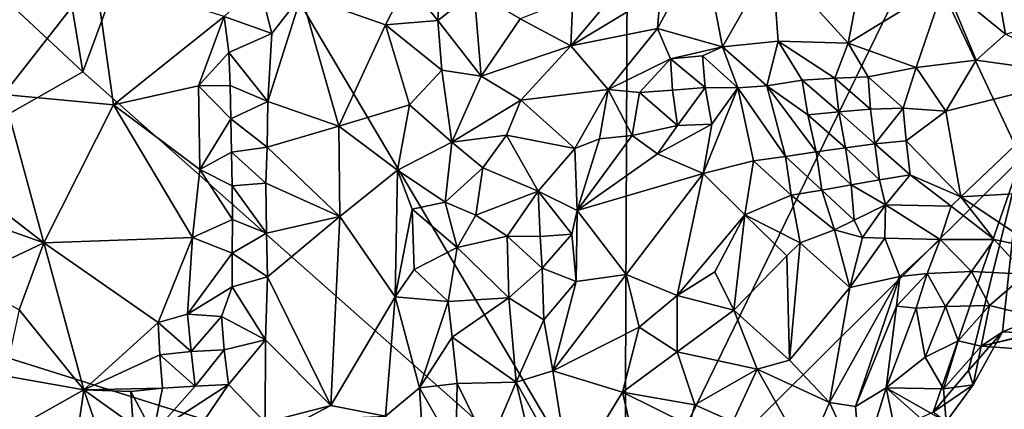
# Model space of a CAD drawing. Units: metres. Extents: x 25.83 to 29.04, y -5.59 to -2.36.
# Drawn here: x 27.49 to 28.08, y -5.02 to -4.78 of the extents above; entities that cross this region are included whole.
import ezdxf

# ---------------------------------------------------------------- set-up
doc = ezdxf.new("R2010")
doc.units = ezdxf.units.M

msp = doc.modelspace()

# ---------------------------------------------------------------- linework, layer by layer
at = {"layer": '1'}
for points in [[(27.46078, -4.7527, -0.15348), (27.49658, -4.64923, -0.14774), (27.52355, -4.81131, -0.15305)], [(27.52355, -4.81131, -0.15305), (27.49658, -4.64923, -0.14774), (27.58357, -4.64883, -0.15232)], [(27.52355, -4.81131, -0.15305), (27.58357, -4.64883, -0.15232), (27.85161, -5.10197, -0.15671)], [(27.85344, -4.65297, -0.15461), (27.85161, -5.10197, -0.15671), (27.58357, -4.64883, -0.15232)], [(27.85161, -5.10197, -0.15671), (27.85344, -4.65297, -0.15461), (28.03097, -4.73401, -0.15678)], [(28.04526, -4.75812, 0.00815), (28.0822, -4.7884, -0.0005), (28.07169, -4.72868, 0.03543)], [(28.0822, -4.7884, -0.0005), (28.12022, -4.77756, 0.0228), (28.07169, -4.72868, 0.03543)], [(27.85161, -5.10197, -0.15671), (28.03097, -4.73401, -0.15678), (28.09165, -4.86359, -0.15606)], [(27.87153, -4.785, -0.01737), (27.91077, -4.79602, -0.03917), (27.89902, -4.73407, 0.01545)], [(27.8732, -4.76252, 0.00067), (27.87153, -4.785, -0.01737), (27.89902, -4.73407, 0.01545)], [(27.89902, -4.73407, 0.01545), (27.91077, -4.79602, -0.03917), (27.94099, -4.74315, -0.00002)], [(28.09165, -4.86359, -0.15606), (28.03097, -4.73401, -0.15678), (28.1076, -4.74887, -0.15418)], [(27.91077, -4.79602, -0.03917), (27.94453, -4.79275, -0.04264), (27.94099, -4.74315, -0.00002)], [(27.94453, -4.79275, -0.04264), (27.98698, -4.79386, -0.04008), (27.94099, -4.74315, -0.00002)], [(27.94099, -4.74315, -0.00002), (27.98698, -4.79386, -0.04008), (27.99628, -4.74555, 0.00357)], [(27.98698, -4.79386, -0.04008), (28.04526, -4.75812, 0.00815), (27.99628, -4.74555, 0.00357)], [(27.7199, -4.75711, 0.00768), (27.73854, -4.78019, 0.01871), (27.74029, -4.74725, 0.01495)], [(27.73854, -4.78019, 0.01871), (27.76045, -4.76288, 0.02282), (27.74029, -4.74725, 0.01495)], [(27.31099, -4.93194, -0.1527), (27.46078, -4.7527, -0.15348), (27.52355, -4.81131, -0.15305)], [(27.46987, -4.75755, 0.04205), (27.47536, -4.82497, 0.03516), (27.53122, -4.75346, 0.02208)], [(27.53122, -4.75346, 0.02208), (27.47536, -4.82497, 0.03516), (27.54206, -4.83129, 0.01323)], [(27.53122, -4.75346, 0.02208), (27.54206, -4.83129, 0.01323), (27.60914, -4.77782, -0.01877)], [(27.65593, -4.76479, -0.02192), (27.70672, -4.78275, 0.00762), (27.7199, -4.75711, 0.00768)], [(27.7199, -4.75711, 0.00768), (27.70672, -4.78275, 0.00762), (27.73854, -4.78019, 0.01871)], [(27.60914, -4.77782, -0.01877), (27.63785, -4.78811, -0.02145), (27.63035, -4.75795, -0.02595)], [(27.63035, -4.75795, -0.02595), (27.63785, -4.78811, -0.02145), (27.65593, -4.76479, -0.02192)], [(27.76045, -4.76288, 0.02282), (27.73854, -4.78019, 0.01871), (27.7646, -4.81391, 0.02224)], [(27.76045, -4.76288, 0.02282), (27.7646, -4.81391, 0.02224), (27.78828, -4.77913, 0.02329)], [(27.82012, -4.76665, 0.01999), (27.81908, -4.79558, 0.00747), (27.85031, -4.75815, 0.01327)], [(27.85031, -4.75815, 0.01327), (27.81908, -4.79558, 0.00747), (27.8732, -4.76252, 0.00067)], [(27.81908, -4.79558, 0.00747), (27.87153, -4.785, -0.01737), (27.8732, -4.76252, 0.00067)], [(27.98698, -4.79386, -0.04008), (28.02805, -4.80868, -0.03888), (28.04526, -4.75812, 0.00815)], [(28.04526, -4.75812, 0.00815), (28.02805, -4.80868, -0.03888), (28.06446, -4.80425, -0.01868)], [(28.04526, -4.75812, 0.00815), (28.06446, -4.80425, -0.01868), (28.0822, -4.7884, -0.0005)], [(27.63785, -4.78811, -0.02145), (27.6355, -4.82925, -0.01583), (27.65593, -4.76479, -0.02192)], [(27.65593, -4.76479, -0.02192), (27.6355, -4.82925, -0.01583), (27.67845, -4.84421, 0.0089)], [(27.65593, -4.76479, -0.02192), (27.67845, -4.84421, 0.0089), (27.70672, -4.78275, 0.00762)], [(27.78828, -4.77913, 0.02329), (27.81908, -4.79558, 0.00747), (27.82012, -4.76665, 0.01999)], [(27.60914, -4.77782, -0.01877), (27.54206, -4.83129, 0.01323), (27.59343, -4.81967, -0.01243)], [(27.61196, -4.79948, -0.01893), (27.60914, -4.77782, -0.01877), (27.59343, -4.81967, -0.01243)], [(27.60914, -4.77782, -0.01877), (27.61196, -4.79948, -0.01893), (27.63785, -4.78811, -0.02145)], [(27.73854, -4.78019, 0.01871), (27.70672, -4.78275, 0.00762), (27.74078, -4.81021, 0.02198)], [(27.73854, -4.78019, 0.01871), (27.74078, -4.81021, 0.02198), (27.7646, -4.81391, 0.02224)], [(27.7646, -4.81391, 0.02224), (27.81908, -4.79558, 0.00747), (27.78828, -4.77913, 0.02329)], [(27.70672, -4.78275, 0.00762), (27.67845, -4.84421, 0.0089), (27.72123, -4.83127, 0.02184)], [(27.70672, -4.78275, 0.00762), (27.72123, -4.83127, 0.02184), (27.74078, -4.81021, 0.02198)], [(27.81908, -4.79558, 0.00747), (27.84153, -4.82192, -0.02389), (27.87153, -4.785, -0.01737)], [(27.84153, -4.82192, -0.02389), (27.87944, -4.80345, -0.03312), (27.87153, -4.785, -0.01737)], [(27.87153, -4.785, -0.01737), (27.87944, -4.80345, -0.03312), (27.91077, -4.79602, -0.03917)], [(27.63785, -4.78811, -0.02145), (27.61196, -4.79948, -0.01893), (27.6355, -4.82925, -0.01583)], [(27.94453, -4.79275, -0.04264), (27.91077, -4.79602, -0.03917), (27.93769, -4.81968, -0.04369)], [(27.94453, -4.79275, -0.04264), (27.93769, -4.81968, -0.04369), (27.95906, -4.81629, -0.0478)], [(27.94453, -4.79275, -0.04264), (27.95906, -4.81629, -0.0478), (27.97888, -4.81509, -0.04957)], [(27.98698, -4.79386, -0.04008), (27.94453, -4.79275, -0.04264), (27.97888, -4.81509, -0.04957)], [(28.0822, -4.7884, -0.0005), (28.06446, -4.80425, -0.01868), (28.13222, -4.81364, 0.01358)], [(27.61261, -4.81962, -0.01859), (27.61196, -4.79948, -0.01893), (27.59343, -4.81967, -0.01243)], [(27.61196, -4.79948, -0.01893), (27.61261, -4.81962, -0.01859), (27.6355, -4.82925, -0.01583)], [(27.7646, -4.81391, 0.02224), (27.78869, -4.82833, 0.01229), (27.81908, -4.79558, 0.00747)], [(27.81908, -4.79558, 0.00747), (27.78869, -4.82833, 0.01229), (27.84153, -4.82192, -0.02389)], [(27.87944, -4.80345, -0.03312), (27.89878, -4.80146, -0.03757), (27.91077, -4.79602, -0.03917)], [(27.91077, -4.79602, -0.03917), (27.89878, -4.80146, -0.03757), (27.92011, -4.82084, -0.03999)], [(27.91077, -4.79602, -0.03917), (27.92011, -4.82084, -0.03999), (27.93769, -4.81968, -0.04369)], [(27.98698, -4.79386, -0.04008), (27.97888, -4.81509, -0.04957), (27.99911, -4.81426, -0.04851)], [(27.98698, -4.79386, -0.04008), (27.99911, -4.81426, -0.04851), (28.02805, -4.80868, -0.03888)], [(27.84153, -4.82192, -0.02389), (27.8606, -4.82381, -0.03331), (27.87944, -4.80345, -0.03312)], [(27.87944, -4.80345, -0.03312), (27.8606, -4.82381, -0.03331), (27.88055, -4.82229, -0.03453)], [(27.89878, -4.80146, -0.03757), (27.87944, -4.80345, -0.03312), (27.90032, -4.82075, -0.03707)], [(27.87944, -4.80345, -0.03312), (27.88055, -4.82229, -0.03453), (27.90032, -4.82075, -0.03707)], [(27.89878, -4.80146, -0.03757), (27.90032, -4.82075, -0.03707), (27.92011, -4.82084, -0.03999)], [(28.06446, -4.80425, -0.01868), (28.02805, -4.80868, -0.03888), (28.04598, -4.83498, -0.04158)], [(28.13222, -4.81364, 0.01358), (28.06446, -4.80425, -0.01868), (28.04598, -4.83498, -0.04158)], [(27.31099, -4.93194, -0.1527), (27.52355, -4.81131, -0.15305), (27.85161, -5.10197, -0.15671)], [(27.74078, -4.81021, 0.02198), (27.72123, -4.83127, 0.02184), (27.74693, -4.8538, 0.02465)], [(27.74078, -4.81021, 0.02198), (27.74693, -4.8538, 0.02465), (27.7646, -4.81391, 0.02224)], [(28.02805, -4.80868, -0.03888), (27.99911, -4.81426, -0.04851), (28.02029, -4.83323, -0.04968)], [(28.02805, -4.80868, -0.03888), (28.02029, -4.83323, -0.04968), (28.04598, -4.83498, -0.04158)], [(27.7646, -4.81391, 0.02224), (27.74693, -4.8538, 0.02465), (27.78869, -4.82833, 0.01229)], [(27.95906, -4.81629, -0.0478), (27.93769, -4.81968, -0.04369), (27.96253, -4.83735, -0.03682)], [(27.97888, -4.81509, -0.04957), (27.95906, -4.81629, -0.0478), (27.98128, -4.83551, -0.04517)], [(27.95906, -4.81629, -0.0478), (27.96253, -4.83735, -0.03682), (27.98128, -4.83551, -0.04517)], [(27.99911, -4.81426, -0.04851), (27.97888, -4.81509, -0.04957), (28.00037, -4.83392, -0.05041)], [(28.00037, -4.83392, -0.05041), (27.97888, -4.81509, -0.04957), (27.98128, -4.83551, -0.04517)], [(27.99911, -4.81426, -0.04851), (28.00037, -4.83392, -0.05041), (28.02029, -4.83323, -0.04968)], [(28.05511, -4.88696, -0.04749), (28.13222, -4.81364, 0.01358), (28.04598, -4.83498, -0.04158)], [(28.13222, -4.81364, 0.01358), (28.05511, -4.88696, -0.04749), (28.13638, -4.8823, -0.00797)], [(27.54206, -4.83129, 0.01323), (27.59443, -4.87047, -0.01605), (27.59343, -4.81967, -0.01243)], [(27.61315, -4.83971, -0.01833), (27.61261, -4.81962, -0.01859), (27.59343, -4.81967, -0.01243)], [(27.59443, -4.87047, -0.01605), (27.61315, -4.83971, -0.01833), (27.59343, -4.81967, -0.01243)], [(27.61261, -4.81962, -0.01859), (27.61315, -4.83971, -0.01833), (27.6355, -4.82925, -0.01583)], [(27.82147, -4.85771, -0.02059), (27.84153, -4.82192, -0.02389), (27.78869, -4.82833, 0.01229)], [(27.83629, -4.85191, -0.02436), (27.84153, -4.82192, -0.02389), (27.82147, -4.85771, -0.02059)], [(27.83629, -4.85191, -0.02436), (27.85608, -4.84987, -0.02441), (27.84153, -4.82192, -0.02389)], [(27.84153, -4.82192, -0.02389), (27.85608, -4.84987, -0.02441), (27.8606, -4.82381, -0.03331)], [(27.8606, -4.82381, -0.03331), (27.88368, -4.84373, -0.02299), (27.88055, -4.82229, -0.03453)], [(27.88055, -4.82229, -0.03453), (27.88368, -4.84373, -0.02299), (27.90032, -4.82075, -0.03707)], [(27.90032, -4.82075, -0.03707), (27.88368, -4.84373, -0.02299), (27.90431, -4.84292, -0.0208)], [(27.92011, -4.82084, -0.03999), (27.90431, -4.84292, -0.0208), (27.89916, -4.8728, 0.00481)], [(27.92011, -4.82084, -0.03999), (27.89916, -4.8728, 0.00481), (27.92953, -4.86524, 0.00049)], [(27.90032, -4.82075, -0.03707), (27.90431, -4.84292, -0.0208), (27.92011, -4.82084, -0.03999)], [(27.93769, -4.81968, -0.04369), (27.92011, -4.82084, -0.03999), (27.94889, -4.86256, -0.00655)], [(27.92011, -4.82084, -0.03999), (27.92953, -4.86524, 0.00049), (27.94889, -4.86256, -0.00655)], [(27.93769, -4.81968, -0.04369), (27.96747, -4.85969, -0.01787), (27.96253, -4.83735, -0.03682)], [(27.96747, -4.85969, -0.01787), (27.93769, -4.81968, -0.04369), (27.94889, -4.86256, -0.00655)], [(27.47536, -4.82497, 0.03516), (27.4067, -4.84267, 0.04566), (27.49983, -4.91479, 0.0263)], [(27.47536, -4.82497, 0.03516), (27.49983, -4.91479, 0.0263), (27.54206, -4.83129, 0.01323)], [(27.61315, -4.83971, -0.01833), (27.63509, -4.8568, -0.0132), (27.6355, -4.82925, -0.01583)], [(27.6355, -4.82925, -0.01583), (27.63509, -4.8568, -0.0132), (27.67845, -4.84421, 0.0089)], [(27.74693, -4.8538, 0.02465), (27.78004, -4.84953, 0.0116), (27.78869, -4.82833, 0.01229)], [(27.78004, -4.84953, 0.0116), (27.82147, -4.85771, -0.02059), (27.78869, -4.82833, 0.01229)], [(27.85608, -4.84987, -0.02441), (27.88368, -4.84373, -0.02299), (27.8606, -4.82381, -0.03331)], [(27.54206, -4.83129, 0.01323), (27.49983, -4.91479, 0.0263), (27.58998, -4.91155, -0.01969)], [(27.54206, -4.83129, 0.01323), (27.58998, -4.91155, -0.01969), (27.59443, -4.87047, -0.01605)], [(27.67845, -4.84421, 0.0089), (27.71396, -4.87088, 0.02556), (27.72123, -4.83127, 0.02184)], [(27.72123, -4.83127, 0.02184), (27.71396, -4.87088, 0.02556), (27.74693, -4.8538, 0.02465)], [(28.00037, -4.83392, -0.05041), (27.98128, -4.83551, -0.04517), (28.00315, -4.85485, -0.04451)], [(28.02029, -4.83323, -0.04968), (28.00037, -4.83392, -0.05041), (28.00315, -4.85485, -0.04451)], [(28.00315, -4.85485, -0.04451), (28.02204, -4.85303, -0.04994), (28.02029, -4.83323, -0.04968)], [(28.02204, -4.85303, -0.04994), (28.04598, -4.83498, -0.04158), (28.02029, -4.83323, -0.04968)], [(28.02204, -4.85303, -0.04994), (28.05511, -4.88696, -0.04749), (28.04598, -4.83498, -0.04158)], [(27.61359, -4.85993, -0.01846), (27.61315, -4.83971, -0.01833), (27.59443, -4.87047, -0.01605)], [(27.61315, -4.83971, -0.01833), (27.61359, -4.85993, -0.01846), (27.63509, -4.8568, -0.0132)], [(27.96253, -4.83735, -0.03682), (27.98525, -4.85731, -0.03166), (27.98128, -4.83551, -0.04517)], [(27.96253, -4.83735, -0.03682), (27.96747, -4.85969, -0.01787), (27.98525, -4.85731, -0.03166)], [(27.98525, -4.85731, -0.03166), (28.00315, -4.85485, -0.04451), (27.98128, -4.83551, -0.04517)], [(27.4067, -4.84267, 0.04566), (27.45033, -4.89724, 0.03423), (27.49983, -4.91479, 0.0263)], [(27.67845, -4.84421, 0.0089), (27.63509, -4.8568, -0.0132), (27.67907, -4.89883, 0.01372)], [(27.67845, -4.84421, 0.0089), (27.67907, -4.89883, 0.01372), (27.71396, -4.87088, 0.02556)], [(27.88368, -4.84373, -0.02299), (27.85608, -4.84987, -0.02441), (27.87152, -4.86095, -0.01351)], [(27.90431, -4.84292, -0.0208), (27.88368, -4.84373, -0.02299), (27.87152, -4.86095, -0.01351)], [(27.90431, -4.84292, -0.0208), (27.87152, -4.86095, -0.01351), (27.89916, -4.8728, 0.00481)], [(27.74693, -4.8538, 0.02465), (27.76568, -4.86949, 0.01702), (27.78004, -4.84953, 0.0116)], [(27.76568, -4.86949, 0.01702), (27.79916, -4.88343, -0.01016), (27.78004, -4.84953, 0.0116)], [(27.78004, -4.84953, 0.0116), (27.79916, -4.88343, -0.01016), (27.82147, -4.85771, -0.02059)], [(27.83629, -4.85191, -0.02436), (27.82147, -4.85771, -0.02059), (27.82288, -4.8952, -0.01238)], [(27.83629, -4.85191, -0.02436), (27.82288, -4.8952, -0.01238), (27.85608, -4.84987, -0.02441)], [(27.87152, -4.86095, -0.01351), (27.85608, -4.84987, -0.02441), (27.82288, -4.8952, -0.01238)], [(28.02204, -4.85303, -0.04994), (28.00315, -4.85485, -0.04451), (28.02441, -4.87362, -0.04821)], [(28.02204, -4.85303, -0.04994), (28.02441, -4.87362, -0.04821), (28.05511, -4.88696, -0.04749)], [(27.63509, -4.8568, -0.0132), (27.61359, -4.85993, -0.01846), (27.63422, -4.87861, -0.01286)], [(27.63509, -4.8568, -0.0132), (27.63422, -4.87861, -0.01286), (27.67907, -4.89883, 0.01372)], [(27.74693, -4.8538, 0.02465), (27.71396, -4.87088, 0.02556), (27.74297, -4.89016, 0.02436)], [(27.74693, -4.8538, 0.02465), (27.74297, -4.89016, 0.02436), (27.76568, -4.86949, 0.01702)], [(27.82147, -4.85771, -0.02059), (27.79916, -4.88343, -0.01016), (27.82288, -4.8952, -0.01238)], [(27.98525, -4.85731, -0.03166), (27.96747, -4.85969, -0.01787), (27.9887, -4.87974, -0.0196)], [(28.00315, -4.85485, -0.04451), (27.98525, -4.85731, -0.03166), (28.00585, -4.87656, -0.0366)], [(27.98525, -4.85731, -0.03166), (27.9887, -4.87974, -0.0196), (28.00585, -4.87656, -0.0366)], [(28.00315, -4.85485, -0.04451), (28.00585, -4.87656, -0.0366), (28.02441, -4.87362, -0.04821)], [(27.61391, -4.88027, -0.01931), (27.61359, -4.85993, -0.01846), (27.59443, -4.87047, -0.01605)], [(27.61359, -4.85993, -0.01846), (27.61391, -4.88027, -0.01931), (27.63422, -4.87861, -0.01286)], [(27.87152, -4.86095, -0.01351), (27.82288, -4.8952, -0.01238), (27.89916, -4.8728, 0.00481)], [(28.0383, -5.01742, -0.15622), (27.85161, -5.10197, -0.15671), (28.09165, -4.86359, -0.15606)], [(27.94889, -4.86256, -0.00655), (27.92953, -4.86524, 0.00049), (27.95238, -4.88602, 0.00704)], [(27.96747, -4.85969, -0.01787), (27.94889, -4.86256, -0.00655), (27.97107, -4.88289, -0.00419)], [(27.94889, -4.86256, -0.00655), (27.95238, -4.88602, 0.00704), (27.97107, -4.88289, -0.00419)], [(27.9887, -4.87974, -0.0196), (27.96747, -4.85969, -0.01787), (27.97107, -4.88289, -0.00419)], [(28.0383, -5.01742, -0.15622), (28.09165, -4.86359, -0.15606), (28.05974, -4.99218, -0.15417)], [(28.05974, -4.99218, -0.15417), (28.09165, -4.86359, -0.15606), (28.08041, -4.96869, -0.15479)], [(28.08041, -4.96869, -0.15479), (28.09165, -4.86359, -0.15606), (28.12812, -4.94936, -0.15557)], [(27.58998, -4.91155, -0.01969), (27.61405, -4.90065, -0.0209), (27.59443, -4.87047, -0.01605)], [(27.61405, -4.90065, -0.0209), (27.61391, -4.88027, -0.01931), (27.59443, -4.87047, -0.01605)], [(27.71396, -4.87088, 0.02556), (27.67907, -4.89883, 0.01372), (27.7126, -4.94762, 0.02536)], [(27.71396, -4.87088, 0.02556), (27.7126, -4.94762, 0.02536), (27.72301, -4.89444, 0.02691)], [(27.71396, -4.87088, 0.02556), (27.72301, -4.89444, 0.02691), (27.74297, -4.89016, 0.02436)], [(27.76568, -4.86949, 0.01702), (27.74297, -4.89016, 0.02436), (27.76154, -4.89807, 0.01651)], [(27.76568, -4.86949, 0.01702), (27.76154, -4.89807, 0.01651), (27.79916, -4.88343, -0.01016)], [(27.92953, -4.86524, 0.00049), (27.89916, -4.8728, 0.00481), (27.92427, -4.8979, 0.01918)], [(27.92953, -4.86524, 0.00049), (27.92427, -4.8979, 0.01918), (27.95238, -4.88602, 0.00704)], [(27.82288, -4.8952, -0.01238), (27.85248, -4.93395, 0.02061), (27.89916, -4.8728, 0.00481)], [(27.89916, -4.8728, 0.00481), (27.85248, -4.93395, 0.02061), (27.88343, -4.94681, 0.03353)], [(27.89916, -4.8728, 0.00481), (27.88343, -4.94681, 0.03353), (27.92427, -4.8979, 0.01918)], [(28.00585, -4.87656, -0.0366), (27.9887, -4.87974, -0.0196), (28.00947, -4.89182, -0.03596)], [(28.00585, -4.87656, -0.0366), (28.00947, -4.89182, -0.03596), (28.02441, -4.87362, -0.04821)], [(28.02441, -4.87362, -0.04821), (28.00947, -4.89182, -0.03596), (28.04935, -4.89261, -0.0505)], [(28.05511, -4.88696, -0.04749), (28.02441, -4.87362, -0.04821), (28.04935, -4.89261, -0.0505)], [(27.63422, -4.87861, -0.01286), (27.61391, -4.88027, -0.01931), (27.6347, -4.90905, -0.01405)], [(27.61391, -4.88027, -0.01931), (27.61405, -4.90065, -0.0209), (27.6347, -4.90905, -0.01405)], [(27.63422, -4.87861, -0.01286), (27.6347, -4.90905, -0.01405), (27.67907, -4.89883, 0.01372)], [(27.97107, -4.88289, -0.00419), (27.95238, -4.88602, 0.00704), (27.97857, -4.90687, -0.00359)], [(27.9887, -4.87974, -0.0196), (27.97107, -4.88289, -0.00419), (27.99059, -4.90108, -0.01513)], [(27.97107, -4.88289, -0.00419), (27.97857, -4.90687, -0.00359), (27.99059, -4.90108, -0.01513)], [(28.00947, -4.89182, -0.03596), (27.9887, -4.87974, -0.0196), (27.99059, -4.90108, -0.01513)], [(28.05511, -4.88696, -0.04749), (28.10253, -4.9186, -0.03901), (28.13638, -4.8823, -0.00797)], [(27.76154, -4.89807, 0.01651), (27.78049, -4.91082, 0.00399), (27.79916, -4.88343, -0.01016)], [(27.79916, -4.88343, -0.01016), (27.78049, -4.91082, 0.00399), (27.80036, -4.91102, -0.00505)], [(27.79916, -4.88343, -0.01016), (27.80036, -4.91102, -0.00505), (27.81965, -4.90963, -0.00509)], [(27.81965, -4.90963, -0.00509), (27.82288, -4.8952, -0.01238), (27.79916, -4.88343, -0.01016)], [(27.95238, -4.88602, 0.00704), (27.92427, -4.8979, 0.01918), (27.95792, -4.91483, 0.01051)], [(27.95238, -4.88602, 0.00704), (27.95792, -4.91483, 0.01051), (27.97857, -4.90687, -0.00359)], [(28.04935, -4.89261, -0.0505), (28.07529, -4.91282, -0.04945), (28.05511, -4.88696, -0.04749)], [(28.05511, -4.88696, -0.04749), (28.07529, -4.91282, -0.04945), (28.10253, -4.9186, -0.03901)], [(27.7126, -4.94762, 0.02536), (27.72417, -4.931, 0.02663), (27.72301, -4.89444, 0.02691)], [(27.74297, -4.89016, 0.02436), (27.72301, -4.89444, 0.02691), (27.75015, -4.91772, 0.02237)], [(27.72417, -4.931, 0.02663), (27.75015, -4.91772, 0.02237), (27.72301, -4.89444, 0.02691)], [(27.74297, -4.89016, 0.02436), (27.75015, -4.91772, 0.02237), (27.76154, -4.89807, 0.01651)], [(27.99566, -4.91164, -0.02032), (28.00947, -4.89182, -0.03596), (27.99059, -4.90108, -0.01513)], [(27.99566, -4.91164, -0.02032), (28.00907, -4.91209, -0.03573), (28.00947, -4.89182, -0.03596)], [(28.00947, -4.89182, -0.03596), (28.00907, -4.91209, -0.03573), (28.04265, -4.91273, -0.05788)], [(28.00947, -4.89182, -0.03596), (28.04265, -4.91273, -0.05788), (28.04935, -4.89261, -0.0505)], [(28.04935, -4.89261, -0.0505), (28.04265, -4.91273, -0.05788), (28.07529, -4.91282, -0.04945)], [(27.45033, -4.89724, 0.03423), (27.45289, -4.9371, 0.03057), (27.49983, -4.91479, 0.0263)], [(27.58998, -4.91155, -0.01969), (27.61401, -4.92107, -0.02354), (27.61405, -4.90065, -0.0209)], [(27.61405, -4.90065, -0.0209), (27.61401, -4.92107, -0.02354), (27.6347, -4.90905, -0.01405)], [(27.6347, -4.90905, -0.01405), (27.63531, -4.93541, -0.01736), (27.67907, -4.89883, 0.01372)], [(27.67907, -4.89883, 0.01372), (27.63531, -4.93541, -0.01736), (27.67369, -5.01327, 0.00563)], [(27.67907, -4.89883, 0.01372), (27.67369, -5.01327, 0.00563), (27.7126, -4.94762, 0.02536)], [(27.76154, -4.89807, 0.01651), (27.75015, -4.91772, 0.02237), (27.78049, -4.91082, 0.00399)], [(27.81965, -4.90963, -0.00509), (27.82215, -4.93825, 0.0092), (27.82288, -4.8952, -0.01238)], [(27.82215, -4.93825, 0.0092), (27.85248, -4.93395, 0.02061), (27.82288, -4.8952, -0.01238)], [(27.92427, -4.8979, 0.01918), (27.88343, -4.94681, 0.03353), (27.90615, -4.93229, 0.02924)], [(27.90615, -4.93229, 0.02924), (27.91764, -4.95557, 0.02953), (27.92427, -4.8979, 0.01918)], [(27.92427, -4.8979, 0.01918), (27.91764, -4.95557, 0.02953), (27.94988, -4.92275, 0.01419)], [(27.92427, -4.8979, 0.01918), (27.94988, -4.92275, 0.01419), (27.95792, -4.91483, 0.01051)], [(27.95792, -4.91483, 0.01051), (27.988, -4.94196, -0.01735), (27.97857, -4.90687, -0.00359)], [(27.97857, -4.90687, -0.00359), (27.99566, -4.91164, -0.02032), (27.99059, -4.90108, -0.01513)], [(27.988, -4.94196, -0.01735), (27.99566, -4.91164, -0.02032), (27.97857, -4.90687, -0.00359)], [(27.49983, -4.91479, 0.0263), (27.56911, -4.963, -0.02172), (27.58998, -4.91155, -0.01969)], [(27.58696, -4.95809, -0.02851), (27.58998, -4.91155, -0.01969), (27.56911, -4.963, -0.02172)], [(27.58998, -4.91155, -0.01969), (27.58696, -4.95809, -0.02851), (27.61401, -4.92107, -0.02354)], [(27.61401, -4.92107, -0.02354), (27.63531, -4.93541, -0.01736), (27.6347, -4.90905, -0.01405)], [(27.75015, -4.91772, 0.02237), (27.78146, -4.94812, 0.01073), (27.78049, -4.91082, 0.00399)], [(27.78146, -4.94812, 0.01073), (27.80173, -4.93009, 0.00124), (27.78049, -4.91082, 0.00399)], [(27.78049, -4.91082, 0.00399), (27.80173, -4.93009, 0.00124), (27.80036, -4.91102, -0.00505)], [(27.80036, -4.91102, -0.00505), (27.80173, -4.93009, 0.00124), (27.81965, -4.90963, -0.00509)], [(27.80173, -4.93009, 0.00124), (27.82215, -4.93825, 0.0092), (27.81965, -4.90963, -0.00509)], [(27.99566, -4.91164, -0.02032), (27.988, -4.94196, -0.01735), (28.00907, -4.91209, -0.03573)], [(27.988, -4.94196, -0.01735), (28.01821, -4.93511, -0.05397), (28.00907, -4.91209, -0.03573)], [(28.00907, -4.91209, -0.03573), (28.01821, -4.93511, -0.05397), (28.04265, -4.91273, -0.05788)], [(28.01821, -4.93511, -0.05397), (28.03473, -4.93337, -0.06632), (28.04265, -4.91273, -0.05788)], [(28.04265, -4.91273, -0.05788), (28.03473, -4.93337, -0.06632), (28.06165, -4.93227, -0.06718)], [(28.04265, -4.91273, -0.05788), (28.06165, -4.93227, -0.06718), (28.07529, -4.91282, -0.04945)], [(28.06165, -4.93227, -0.06718), (28.09441, -4.93383, -0.05572), (28.07529, -4.91282, -0.04945)], [(28.07529, -4.91282, -0.04945), (28.09441, -4.93383, -0.05572), (28.10253, -4.9186, -0.03901)], [(27.49983, -4.91479, 0.0263), (27.45289, -4.9371, 0.03057), (27.48493, -4.95533, 0.02465)], [(27.48493, -4.95533, 0.02465), (27.5241, -5.00383, -0.00342), (27.49983, -4.91479, 0.0263)], [(27.49983, -4.91479, 0.0263), (27.5241, -5.00383, -0.00342), (27.56911, -4.963, -0.02172)], [(27.75015, -4.91772, 0.02237), (27.72417, -4.931, 0.02663), (27.74469, -4.95038, 0.0253)], [(27.75015, -4.91772, 0.02237), (27.74469, -4.95038, 0.0253), (27.78146, -4.94812, 0.01073)], [(27.94988, -4.92275, 0.01419), (27.95144, -4.98579, 0.00694), (27.95792, -4.91483, 0.01051)], [(27.95792, -4.91483, 0.01051), (27.95144, -4.98579, 0.00694), (27.988, -4.94196, -0.01735)], [(27.58696, -4.95809, -0.02851), (27.61396, -4.94147, -0.02674), (27.61401, -4.92107, -0.02354)], [(27.61396, -4.94147, -0.02674), (27.63531, -4.93541, -0.01736), (27.61401, -4.92107, -0.02354)], [(27.94988, -4.92275, 0.01419), (27.91764, -4.95557, 0.02953), (27.95144, -4.98579, 0.00694)], [(27.80173, -4.93009, 0.00124), (27.78146, -4.94812, 0.01073), (27.80261, -4.96147, 0.01255)], [(27.80173, -4.93009, 0.00124), (27.80261, -4.96147, 0.01255), (27.82215, -4.93825, 0.0092)], [(27.39111, -5.29425, -0.15557), (27.31099, -4.93194, -0.1527), (27.65095, -5.39864, -0.1551)], [(27.65095, -5.39864, -0.1551), (27.31099, -4.93194, -0.1527), (27.85161, -5.10197, -0.15671)], [(27.63531, -4.93541, -0.01736), (27.61396, -4.94147, -0.02674), (27.634, -4.97347, -0.02152)], [(27.63531, -4.93541, -0.01736), (27.634, -4.97347, -0.02152), (27.67369, -5.01327, 0.00563)], [(27.72417, -4.931, 0.02663), (27.7126, -4.94762, 0.02536), (27.74469, -4.95038, 0.0253)], [(27.82215, -4.93825, 0.0092), (27.80799, -4.99226, 0.02269), (27.85248, -4.93395, 0.02061)], [(27.85248, -4.93395, 0.02061), (27.80799, -4.99226, 0.02269), (27.86037, -4.96586, 0.03452)], [(27.85248, -4.93395, 0.02061), (27.86037, -4.96586, 0.03452), (27.88343, -4.94681, 0.03353)], [(27.90615, -4.93229, 0.02924), (27.88343, -4.94681, 0.03353), (27.91764, -4.95557, 0.02953)], [(27.988, -4.94196, -0.01735), (27.97555, -5.01149, -0.01753), (28.01821, -4.93511, -0.05397)], [(27.97555, -5.01149, -0.01753), (27.99132, -5.01388, -0.0346), (28.01821, -4.93511, -0.05397)], [(28.01821, -4.93511, -0.05397), (27.99132, -5.01388, -0.0346), (28.01629, -4.95322, -0.05822)], [(28.01821, -4.93511, -0.05397), (28.01629, -4.95322, -0.05822), (28.03473, -4.93337, -0.06632)], [(28.01629, -4.95322, -0.05822), (28.02812, -4.9543, -0.07443), (28.03473, -4.93337, -0.06632)], [(28.03473, -4.93337, -0.06632), (28.02812, -4.9543, -0.07443), (28.04586, -4.95345, -0.08397)], [(28.03473, -4.93337, -0.06632), (28.04586, -4.95345, -0.08397), (28.06165, -4.93227, -0.06718)], [(28.06165, -4.93227, -0.06718), (28.04586, -4.95345, -0.08397), (28.07251, -4.95272, -0.08416)], [(28.06165, -4.93227, -0.06718), (28.07251, -4.95272, -0.08416), (28.09441, -4.93383, -0.05572)], [(28.09441, -4.93383, -0.05572), (28.07251, -4.95272, -0.08416), (28.12062, -4.96439, -0.0888)], [(27.58696, -4.95809, -0.02851), (27.60743, -4.95939, -0.03064), (27.61396, -4.94147, -0.02674)], [(27.61396, -4.94147, -0.02674), (27.60743, -4.95939, -0.03064), (27.634, -4.97347, -0.02152)], [(27.82215, -4.93825, 0.0092), (27.80261, -4.96147, 0.01255), (27.80799, -4.99226, 0.02269)], [(27.95144, -4.98579, 0.00694), (27.97555, -5.01149, -0.01753), (27.988, -4.94196, -0.01735)], [(27.7126, -4.94762, 0.02536), (27.67369, -5.01327, 0.00563), (27.70678, -5.01976, 0.02404)], [(27.7126, -4.94762, 0.02536), (27.70678, -5.01976, 0.02404), (27.7273, -5.00274, 0.03095)], [(27.7126, -4.94762, 0.02536), (27.7273, -5.00274, 0.03095), (27.74469, -4.95038, 0.0253)], [(27.78146, -4.94812, 0.01073), (27.74469, -4.95038, 0.0253), (27.7472, -4.97202, 0.02778)], [(27.78146, -4.94812, 0.01073), (27.7472, -4.97202, 0.02778), (27.78581, -4.99911, 0.02375)], [(27.78146, -4.94812, 0.01073), (27.78581, -4.99911, 0.02375), (27.80261, -4.96147, 0.01255)], [(27.88343, -4.94681, 0.03353), (27.86037, -4.96586, 0.03452), (27.88331, -4.98082, 0.03946)], [(27.88343, -4.94681, 0.03353), (27.88331, -4.98082, 0.03946), (27.91764, -4.95557, 0.02953)], [(27.74469, -4.95038, 0.0253), (27.7273, -5.00274, 0.03095), (27.7472, -4.97202, 0.02778)], [(27.99132, -5.01388, -0.0346), (28.00991, -5.00273, -0.05917), (28.01629, -4.95322, -0.05822)], [(28.01629, -4.95322, -0.05822), (28.00991, -5.00273, -0.05917), (28.02812, -4.9543, -0.07443)], [(28.00991, -5.00273, -0.05917), (28.03357, -4.98411, -0.09683), (28.02812, -4.9543, -0.07443)], [(28.02812, -4.9543, -0.07443), (28.03357, -4.98411, -0.09683), (28.04586, -4.95345, -0.08397)], [(28.03357, -4.98411, -0.09683), (28.05345, -4.97408, -0.10552), (28.04586, -4.95345, -0.08397)], [(28.04586, -4.95345, -0.08397), (28.05345, -4.97408, -0.10552), (28.07251, -4.95272, -0.08416)], [(28.05345, -4.97408, -0.10552), (28.06742, -4.97743, -0.11898), (28.07251, -4.95272, -0.08416)], [(28.06742, -4.97743, -0.11898), (28.12062, -4.96439, -0.0888), (28.07251, -4.95272, -0.08416)], [(28.10038, -4.96971, -0.15391), (28.08041, -4.96869, -0.15479), (28.12812, -4.94936, -0.15557)], [(27.48493, -4.95533, 0.02465), (27.47634, -4.99531, 0.02197), (27.5241, -5.00383, -0.00342)], [(27.58696, -4.95809, -0.02851), (27.56911, -4.963, -0.02172), (27.5891, -4.98054, -0.03067)], [(27.58696, -4.95809, -0.02851), (27.5891, -4.98054, -0.03067), (27.60743, -4.95939, -0.03064)], [(27.60743, -4.95939, -0.03064), (27.5891, -4.98054, -0.03067), (27.60916, -4.97955, -0.03055)], [(27.60743, -4.95939, -0.03064), (27.60916, -4.97955, -0.03055), (27.634, -4.97347, -0.02152)], [(27.91764, -4.95557, 0.02953), (27.88331, -4.98082, 0.03946), (27.93179, -4.99143, 0.02088)], [(27.91764, -4.95557, 0.02953), (27.93179, -4.99143, 0.02088), (27.95144, -4.98579, 0.00694)], [(27.57018, -4.98258, -0.02513), (27.56911, -4.963, -0.02172), (27.5241, -5.00383, -0.00342)], [(27.56911, -4.963, -0.02172), (27.57018, -4.98258, -0.02513), (27.5891, -4.98054, -0.03067)], [(27.80261, -4.96147, 0.01255), (27.78581, -4.99911, 0.02375), (27.80799, -4.99226, 0.02269)], [(27.86037, -4.96586, 0.03452), (27.80799, -4.99226, 0.02269), (27.85033, -5.00519, 0.039)], [(27.86037, -4.96586, 0.03452), (27.85033, -5.00519, 0.039), (27.88331, -4.98082, 0.03946)], [(28.06742, -4.97743, -0.11898), (28.10115, -4.97977, -0.11759), (28.12062, -4.96439, -0.0888)], [(27.7472, -4.97202, 0.02778), (27.7273, -5.00274, 0.03095), (27.75025, -5.00007, 0.03191)], [(27.7472, -4.97202, 0.02778), (27.75025, -5.00007, 0.03191), (27.78581, -4.99911, 0.02375)], [(28.06254, -5.00086, -0.13279), (28.05974, -4.99218, -0.15417), (28.08041, -4.96869, -0.15479)], [(28.08041, -4.96869, -0.15479), (28.06742, -4.97743, -0.11898), (28.06254, -5.00086, -0.13279)], [(28.08041, -4.96869, -0.15479), (28.10038, -4.96971, -0.15391), (28.06742, -4.97743, -0.11898)], [(28.10038, -4.96971, -0.15391), (28.10115, -4.97977, -0.11759), (28.06742, -4.97743, -0.11898)], [(27.60916, -4.97955, -0.03055), (27.61176, -5.00065, -0.02476), (27.634, -4.97347, -0.02152)], [(27.634, -4.97347, -0.02152), (27.61176, -5.00065, -0.02476), (27.63381, -5.02357, -0.01111)], [(27.634, -4.97347, -0.02152), (27.63381, -5.02357, -0.01111), (27.67369, -5.01327, 0.00563)], [(28.03357, -4.98411, -0.09683), (28.04464, -5.00325, -0.11647), (28.05345, -4.97408, -0.10552)], [(28.05345, -4.97408, -0.10552), (28.04464, -5.00325, -0.11647), (28.06742, -4.97743, -0.11898)], [(28.04464, -5.00325, -0.11647), (28.06254, -5.00086, -0.13279), (28.06742, -4.97743, -0.11898)], [(27.5717, -5.00276, -0.02372), (27.57018, -4.98258, -0.02513), (27.5241, -5.00383, -0.00342)], [(27.5891, -4.98054, -0.03067), (27.57018, -4.98258, -0.02513), (27.59143, -5.00153, -0.02643)], [(27.57018, -4.98258, -0.02513), (27.5717, -5.00276, -0.02372), (27.59143, -5.00153, -0.02643)], [(27.5891, -4.98054, -0.03067), (27.59143, -5.00153, -0.02643), (27.60916, -4.97955, -0.03055)], [(27.60916, -4.97955, -0.03055), (27.59143, -5.00153, -0.02643), (27.61176, -5.00065, -0.02476)], [(27.88331, -4.98082, 0.03946), (27.85033, -5.00519, 0.039), (27.89403, -5.01291, 0.03983)], [(27.88331, -4.98082, 0.03946), (27.89403, -5.01291, 0.03983), (27.93179, -4.99143, 0.02088)], [(28.03357, -4.98411, -0.09683), (28.00991, -5.00273, -0.05917), (28.04464, -5.00325, -0.11647)], [(27.95144, -4.98579, 0.00694), (27.93179, -4.99143, 0.02088), (27.97555, -5.01149, -0.01753)], [(27.47634, -4.99531, 0.02197), (27.47935, -5.02901, 0.01613), (27.5241, -5.00383, -0.00342)], [(27.78581, -4.99911, 0.02375), (27.81836, -5.05744, 0.03661), (27.80799, -4.99226, 0.02269)], [(27.80799, -4.99226, 0.02269), (27.81836, -5.05744, 0.03661), (27.85033, -5.00519, 0.039)], [(27.89403, -5.01291, 0.03983), (27.91699, -5.02328, 0.02928), (27.93179, -4.99143, 0.02088)], [(27.93179, -4.99143, 0.02088), (27.91699, -5.02328, 0.02928), (27.96159, -5.04401, -0.00272)], [(27.93179, -4.99143, 0.02088), (27.96159, -5.04401, -0.00272), (27.97555, -5.01149, -0.01753)], [(28.06254, -5.00086, -0.13279), (28.0383, -5.01742, -0.15622), (28.05974, -4.99218, -0.15417)], [(27.59143, -5.00153, -0.02643), (27.56615, -5.03037, -0.01702), (27.61176, -5.00065, -0.02476)], [(27.56615, -5.03037, -0.01702), (27.58268, -5.04351, -0.01064), (27.61176, -5.00065, -0.02476)], [(27.5717, -5.00276, -0.02372), (27.56615, -5.03037, -0.01702), (27.59143, -5.00153, -0.02643)], [(27.61176, -5.00065, -0.02476), (27.58268, -5.04351, -0.01064), (27.63381, -5.02357, -0.01111)], [(27.75025, -5.00007, 0.03191), (27.7273, -5.00274, 0.03095), (27.7494, -5.04114, 0.03552)], [(27.75025, -5.00007, 0.03191), (27.7494, -5.04114, 0.03552), (27.76921, -5.03855, 0.03532)], [(27.75025, -5.00007, 0.03191), (27.76921, -5.03855, 0.03532), (27.78581, -4.99911, 0.02375)], [(27.79913, -5.05551, 0.03439), (27.78581, -4.99911, 0.02375), (27.76921, -5.03855, 0.03532)], [(27.79913, -5.05551, 0.03439), (27.81836, -5.05744, 0.03661), (27.78581, -4.99911, 0.02375)], [(28.06254, -5.00086, -0.13279), (28.04635, -5.02319, -0.11859), (28.0383, -5.01742, -0.15622)], [(28.04464, -5.00325, -0.11647), (28.04635, -5.02319, -0.11859), (28.06254, -5.00086, -0.13279)], [(27.5241, -5.00383, -0.00342), (27.47935, -5.02901, 0.01613), (27.51837, -5.04308, -0.00599)], [(27.5241, -5.00383, -0.00342), (27.51837, -5.04308, -0.00599), (27.53615, -5.03902, -0.01287)], [(27.55252, -5.00487, -0.01824), (27.5717, -5.00276, -0.02372), (27.5241, -5.00383, -0.00342)], [(27.55404, -5.02519, -0.01739), (27.55252, -5.00487, -0.01824), (27.5241, -5.00383, -0.00342)], [(27.53615, -5.03902, -0.01287), (27.55404, -5.02519, -0.01739), (27.5241, -5.00383, -0.00342)], [(27.55252, -5.00487, -0.01824), (27.56615, -5.03037, -0.01702), (27.5717, -5.00276, -0.02372)], [(27.55252, -5.00487, -0.01824), (27.55404, -5.02519, -0.01739), (27.56615, -5.03037, -0.01702)], [(27.7273, -5.00274, 0.03095), (27.70678, -5.01976, 0.02404), (27.72981, -5.04162, 0.03095)], [(27.7273, -5.00274, 0.03095), (27.72981, -5.04162, 0.03095), (27.7494, -5.04114, 0.03552)], [(27.81836, -5.05744, 0.03661), (27.8613, -5.05345, 0.04524), (27.85033, -5.00519, 0.039)], [(27.85033, -5.00519, 0.039), (27.8613, -5.05345, 0.04524), (27.89069, -5.02521, 0.04069)], [(27.85033, -5.00519, 0.039), (27.89069, -5.02521, 0.04069), (27.89403, -5.01291, 0.03983)], [(28.00991, -5.00273, -0.05917), (27.99132, -5.01388, -0.0346), (27.99458, -5.0521, -0.03314)], [(28.00991, -5.00273, -0.05917), (27.99458, -5.0521, -0.03314), (28.01825, -5.04254, -0.06713)], [(28.00991, -5.00273, -0.05917), (28.04512, -5.03378, -0.11414), (28.04635, -5.02319, -0.11859)], [(28.00991, -5.00273, -0.05917), (28.04635, -5.02319, -0.11859), (28.04464, -5.00325, -0.11647)], [(28.04512, -5.03378, -0.11414), (28.00991, -5.00273, -0.05917), (28.01825, -5.04254, -0.06713)], [(27.63381, -5.02357, -0.01111), (27.65701, -5.02212, -0.00339), (27.67369, -5.01327, 0.00563)], [(27.65701, -5.02212, -0.00339), (27.70678, -5.01976, 0.02404), (27.67369, -5.01327, 0.00563)], [(27.89069, -5.02521, 0.04069), (27.91699, -5.02328, 0.02928), (27.89403, -5.01291, 0.03983)], [(27.99458, -5.0521, -0.03314), (27.97555, -5.01149, -0.01753), (27.96159, -5.04401, -0.00272)], [(27.99458, -5.0521, -0.03314), (27.99132, -5.01388, -0.0346), (27.97555, -5.01149, -0.01753)]]:
    msp.add_3dface(points, dxfattribs=at)

doc.saveas('drawing.dxf')
